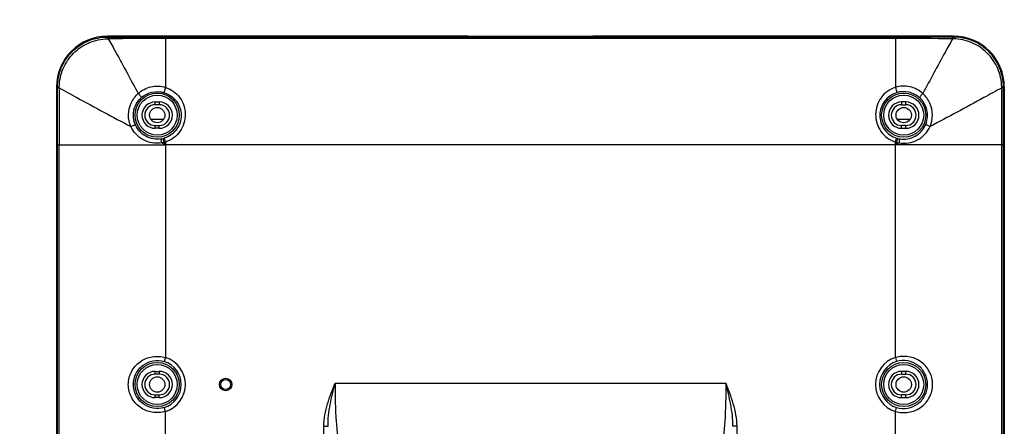
# Model space of a CAD drawing. Units: millimetres. Extents: x 0 to 2000, y 0 to 1200.
# Drawn here: x 1598 to 1717, y 494 to 543 of the extents above; entities that cross this region are included whole.
import ezdxf

# ---------------------------------------------------------------- set-up
doc = ezdxf.new("R2010")
doc.units = ezdxf.units.MM
doc.header["$LTSCALE"] = 110
doc.layers.get('0').update_dxf_attribs({"linetype": 'CONTINUOUS'})
for name, color, linetype in [('3_ALL_AXES', 7, 'CONTINUOUS'), ('7_ALL_FEATURES', 7, 'CONTINUOUS'), ('DEF_DRAFT_DIM', 7, 'CONTINUOUS')]:
    doc.layers.add(name, color=color, linetype=linetype)
doc.styles.get("Standard").update_dxf_attribs({"font": 'txt', "width": 0.8})
doc.dimstyles.new('DIMSTYLE_8', dxfattribs={"dimtxt": 7, "dimasz": 3, "dimexe": 0.8, "dimexo": 0.2, "dimgap": 1.75, "dimtad": 1, "dimdec": 0, "dimlfac": 2, "dimdsep": 46, "dimtxsty": 'Standard', "dimblk": 'OPEN', "dimblk1": 'OPEN', "dimblk2": 'OPEN', "dimcen": 0.09, "dimazin": 2, "dimtp": 0.5, "dimtm": 0.5, "dimtfac": 1, "dimtdec": 0, "dimtofl": 0, "dimtmove": 0, "dimatfit": 3, "dimldrblk": 'OPEN', "dimfxl": 1, "dimtolj": 1, "dimarcsym": 0})

# ---------------------------------------------------------------- blocks, each defined once
blk = doc.blocks.new('_OPEN')
at = {"color": 0, "linetype": 'ByBlock'}
for p, q in [((0, 0), (-1, 0.117)), ((-1, -0.117), (0, 0)), ((-1, 0), (0, 0))]:
    blk.add_line(p, q, dxfattribs=at)
blk = doc.blocks.new('*D25')
at = {"layer": 'DEF_DRAFT_DIM', "color": 2, "linetype": 'Continuous', "transparency": 16777216}
for p, q in [((1609.81, 564.52), (1323.26, 564.52)), ((1324.06, 564.52), (1324.06, 508.3)), ((1324.06, 452.09), (1324.06, 508.3)), ((1380.34, 452.09), (1323.26, 452.09))]:
    blk.add_line(p, q, dxfattribs=at)
at = {"layer": 'DEF_DRAFT_DIM', "color": 2, "linetype": 'Continuous', "transparency": 16777216, "xscale": 3, "yscale": 3, "zscale": 3}
for p, rotation in [((1324.06, 564.52), 90), ((1324.06, 452.09), 270)]:
    blk.add_blockref('_OPEN', p, dxfattribs=dict(at, rotation=rotation))

msp = doc.modelspace()

# ---------------------------------------------------------------- linework, layer by layer
at = {"layer": '3_ALL_AXES', "color": 7, "linetype": 'Continuous'}
for p, q in [((1616.009, 540.941), (1704.009, 540.941)), ((1704.009, 540.761), (1616.009, 540.761)), ((1652.509, 541.052), (1711.009, 541.052)), ((1667.509, 541.053), (1667.509, 541.052)), ((1711.009, 541.053), (1667.509, 541.053)), ((1704.009, 540.941), (1704.009, 534.878)), ((1711.009, 540.942), (1710.904, 540.942)), ((1711.016, 540.735), (1710.906, 540.738)), ((1711.009, 540.942), (1711.009, 541.053)), ((1716.824, 534.819), (1716.822, 534.93)), ((1717.029, 534.923), (1717.139, 534.923)), ((1717.029, 534.818), (1717.029, 534.923)), ((1717.138, 534.923), (1717.138, 453.829)), ((1717.139, 453.829), (1717.139, 534.923)), ((1704.759, 533.11), (1704.759, 532.773)), ((1705.259, 533.11), (1704.759, 533.11)), ((1705.259, 532.773), (1705.259, 533.11)), ((1704.759, 532.773), (1705.259, 532.773)), ((1704.759, 529.935), (1704.759, 530.273)), ((1705.259, 530.273), (1704.759, 530.273)), ((1704.759, 529.935), (1705.259, 529.935)), ((1705.259, 529.935), (1705.259, 530.273)), ((1704.009, 502.272), (1704.009, 528.282)), ((1717.027, 527.923), (1616.009, 527.923)), ((1704.175, 528.235), (1704.009, 527.923)), ((1704.471, 528.168), (1704.009, 527.923)), ((1716.847, 453.865), (1716.847, 527.923)), ((1717.027, 453.865), (1717.027, 527.923)), ((1704.009, 502.272), (1704.156, 501.795)), ((1704.759, 500.61), (1704.759, 500.273)), ((1705.259, 500.61), (1704.759, 500.61)), ((1704.759, 500.273), (1705.259, 500.273)), ((1705.259, 500.273), (1705.259, 500.61)), ((1636.451, 499.192), (1683.567, 499.192)), ((1704.759, 497.435), (1704.759, 497.773)), ((1705.259, 497.773), (1704.759, 497.773)), ((1704.759, 497.435), (1705.259, 497.435)), ((1705.259, 497.435), (1705.259, 497.773)), ((1704.009, 495.773), (1704.156, 496.251)), ((1704.009, 453.491), (1704.009, 495.773)), ((1684.912, 493.978), (1684.416, 493.976)), ((1685.049, 453.99), (1684.912, 493.978))]:
    msp.add_line(p, q, dxfattribs=at)
for centre, radius in [((1705.009, 531.523), 2.662), ((1705.009, 531.523), 2.413), ((1705.009, 499.023), 2.662), ((1705.009, 499.023), 2.413), ((1623.259, 499.023), 0.75), ((1623.259, 499.023), 0.6)]:
    msp.add_circle(centre, radius, dxfattribs=at)
for centre, radius, start, end in [((1703.727, -583.952), 1124.713, 89.634322, 89.985665), ((1711.009, 534.923), 6.13, 0, 90), ((1711.009, 534.923), 6.129, 0, 90), ((592.112, 527.641), 1124.735, 0.014338, 0.365675), ((1704.759, 531.523), 1.588, 90, 270), ((1705.259, 531.523), 1.588, 270, 90), ((1704.759, 531.523), 1.25, 90, 270), ((1705.259, 531.523), 1.25, 270, 90), ((1705.01, 531.455), 3.326, 252.4909, 255.46703), ((1705.008, 531.516), 2.894, 252.87452, 255.78338), ((1704.997, 531.472), 2.849, 255.78545, 260.77845), ((1705.009, 499.023), 3.4, 107.10659, 252.89341), ((1705.009, 499.023), 2.9, 107.10659, 252.89341), ((1704.759, 499.023), 1.588, 90, 270), ((1704.759, 499.023), 1.25, 90, 270), ((1705.259, 499.023), 1.588, 270, 90), ((1705.259, 499.023), 1.25, 270, 90)]:
    msp.add_arc(centre, radius, start, end, dxfattribs=at)
for points in [[(1710.904, 540.942), (1708.606, 540.941), (1706.307, 540.941), (1704.009, 540.941)], [(1717.027, 527.923), (1717.027, 530.221), (1717.028, 532.519), (1717.029, 534.818)], [(1707.631, 530.339), (1707.794, 530.707), (1707.88, 531.12), (1707.877, 531.523)], [(1708.191, 530.144), (1708.382, 530.593), (1708.479, 531.093), (1708.469, 531.581)], [(1704.175, 528.235), (1704.272, 528.208), (1704.372, 528.187), (1704.471, 528.168)], [(1684.151, 496.611), (1683.992, 497.479), (1683.785, 498.338), (1683.567, 499.192)], [(1684.46, 496.702), (1684.212, 497.548), (1683.895, 498.374), (1683.567, 499.192)], [(1684.416, 493.976), (1684.429, 494.859), (1684.311, 495.743), (1684.151, 496.611)], [(1684.912, 493.978), (1684.909, 494.898), (1684.719, 495.818), (1684.46, 496.702)]]:
    msp.add_open_spline(points, degree=3, dxfattribs=at)
for points, knots in [([(1710.906, 540.738), (1710.6, 540.191), (1709.384, 537.996), (1708.195, 535.787), (1707.307, 534.126)], [0, 0, 0, 0, 0.2496319, 1, 1, 1, 1]), ([(1710.904, 540.942), (1710.904, 540.935), (1710.905, 540.867), (1710.905, 540.799), (1710.906, 540.738)], [0, 0, 0, 0, 0.1008661, 1, 1, 1, 1]), ([(1717.029, 534.923), (1717.03, 535.706), (1716.718, 537.29), (1715.378, 539.292), (1713.376, 540.632), (1711.792, 540.944), (1711.009, 540.942)], [0, 0, 0, 0, 0.2499895, 0.4999989, 0.7500067, 1, 1, 1, 1]), ([(1711.009, 540.942), (1711.013, 540.922), (1711.012, 540.852), (1711.015, 540.783), (1711.016, 540.735)], [0, 0, 0, 0, 0.3083941, 1, 1, 1, 1]), ([(1716.822, 534.93), (1716.804, 535.681), (1716.482, 537.192), (1715.191, 539.104), (1713.278, 540.396), (1711.767, 540.718), (1711.016, 540.735)], [0, 0, 0, 0, 0.2500152, 0.499999, 0.7499814, 1, 1, 1, 1]), ([(1704.009, 534.878), (1703.664, 534.769), (1703.01, 534.438), (1702.241, 533.661), (1701.748, 532.691), (1701.63, 531.973), (1701.627, 531.614)], [0, 0, 0, 0, 0.2521666, 0.5014514, 0.7499813, 1, 1, 1, 1]), ([(1704.159, 534.229), (1703.868, 534.14), (1703.315, 533.869), (1702.659, 533.231), (1702.232, 532.424), (1702.129, 531.823), (1702.126, 531.523)], [0, 0, 0, 0, 0.2530643, 0.5022017, 0.7501515, 1, 1, 1, 1]), ([(1707.307, 534.126), (1706.881, 534.522), (1705.799, 535.106), (1704.568, 535.054), (1704.009, 534.878)], [0, 0, 0, 0, 0.4980121, 1, 1, 1, 1]), ([(1704.009, 534.878), (1704.034, 534.806), (1704.079, 534.665), (1704.125, 534.494), (1704.151, 534.373), (1704.162, 534.305), (1704.165, 534.261), (1704.164, 534.234), (1704.159, 534.229)], [0, 0, 0, 0, 0.3407876, 0.661763, 0.7934413, 0.8964279, 0.9657783, 1, 1, 1, 1]), ([(1706.949, 533.606), (1706.587, 533.936), (1705.669, 534.418), (1704.632, 534.375), (1704.159, 534.229)], [0, 0, 0, 0, 0.4972627, 1, 1, 1, 1]), ([(1716.824, 534.819), (1716.114, 534.422), (1713.249, 532.84), (1710.362, 531.298), (1708.191, 530.144)], [0, 0, 0, 0, 0.2487459, 1, 1, 1, 1]), ([(1717.029, 534.923), (1717.008, 534.927), (1716.938, 534.925), (1716.869, 534.929), (1716.822, 534.93)], [0, 0, 0, 0, 0.3083941, 1, 1, 1, 1]), ([(1717.029, 534.818), (1717.022, 534.818), (1716.954, 534.819), (1716.886, 534.819), (1716.824, 534.819)], [0, 0, 0, 0, 0.1008661, 1, 1, 1, 1]), ([(1707.307, 534.126), (1707.256, 534.075), (1707.161, 533.972), (1707.04, 533.819), (1706.973, 533.708), (1706.937, 533.626), (1706.949, 533.606)], [0, 0, 0, 0, 0.3423296, 0.6575947, 0.888172, 1, 1, 1, 1]), ([(1707.877, 531.523), (1707.874, 531.912), (1707.706, 532.696), (1707.236, 533.346), (1706.949, 533.606)], [0, 0, 0, 0, 0.5017058, 1, 1, 1, 1]), ([(1708.469, 531.581), (1708.46, 532.058), (1708.243, 533.017), (1707.66, 533.808), (1707.307, 534.126)], [0, 0, 0, 0, 0.5012013, 1, 1, 1, 1]), ([(1701.627, 531.614), (1701.623, 531.253), (1701.729, 530.522), (1702.218, 529.527), (1702.995, 528.731), (1703.66, 528.393), (1704.009, 528.282)], [0, 0, 0, 0, 0.2481336, 0.4981191, 0.7489596, 1, 1, 1, 1]), ([(1702.126, 531.523), (1702.123, 531.22), (1702.214, 530.607), (1702.635, 529.777), (1703.3, 529.119), (1703.862, 528.841), (1704.156, 528.751)], [0, 0, 0, 0, 0.2473825, 0.4973406, 0.7485111, 1, 1, 1, 1]), ([(1704.471, 528.168), (1704.843, 528.109), (1705.611, 528.111), (1706.697, 528.477), (1707.608, 529.168), (1708.036, 529.803), (1708.191, 530.144)], [0, 0, 0, 0, 0.2510058, 0.5010891, 0.7504342, 1, 1, 1, 1]), ([(1704.54, 528.661), (1704.852, 528.61), (1705.495, 528.613), (1706.4, 528.929), (1707.154, 529.518), (1707.504, 530.053), (1707.631, 530.339)], [0, 0, 0, 0, 0.2513222, 0.5013974, 0.7505251, 1, 1, 1, 1]), ([(1708.191, 530.144), (1708.127, 530.174), (1708.005, 530.228), (1707.856, 530.286), (1707.754, 530.32), (1707.696, 530.336), (1707.659, 530.342), (1707.636, 530.343), (1707.631, 530.339)], [0, 0, 0, 0, 0.3535205, 0.6717853, 0.799748, 0.8991818, 0.9661832, 1, 1, 1, 1]), ([(1704.009, 528.282), (1704.042, 528.39), (1704.095, 528.545), (1704.136, 528.704), (1704.156, 528.751)], [0, 0, 0, 0, 0.6901649, 1, 1, 1, 1]), ([(1704.175, 528.235), (1704.203, 528.344), (1704.246, 528.503), (1704.282, 528.663), (1704.297, 528.711)], [0, 0, 0, 0, 0.6900763, 1, 1, 1, 1]), ([(1704.471, 528.168), (1704.481, 528.229), (1704.498, 528.342), (1704.523, 528.491), (1704.531, 528.594), (1704.544, 528.646), (1704.54, 528.661)], [0, 0, 0, 0, 0.3711999, 0.6892029, 0.9091057, 1, 1, 1, 1]), ([(1708.494, 499.023), (1708.494, 499.554), (1708.23, 500.631), (1707.143, 501.869), (1705.622, 502.497), (1704.519, 502.425), (1704.009, 502.272)], [0, 0, 0, 0, 0.2503139, 0.4994698, 0.7491213, 1, 1, 1, 1]), ([(1707.883, 499.023), (1707.883, 499.47), (1707.671, 500.374), (1706.783, 501.434), (1705.513, 501.986), (1704.583, 501.926), (1704.156, 501.795)], [0, 0, 0, 0, 0.2506955, 0.4996713, 0.7490305, 1, 1, 1, 1]), ([(1683.567, 499.192), (1683.573, 497.637), (1683.517, 495.415), (1683.28, 492.668), (1683.114, 491.477), (1683.012, 490.949)], [0, 0, 0, 0, 0.5642141, 0.8051431, 1, 1, 1, 1]), ([(1704.009, 495.773), (1704.519, 495.62), (1705.622, 495.549), (1707.143, 496.177), (1708.23, 497.414), (1708.494, 498.491), (1708.494, 499.023)], [0, 0, 0, 0, 0.2508791, 0.500511, 0.7496656, 1, 1, 1, 1]), ([(1704.156, 496.251), (1704.583, 496.119), (1705.513, 496.059), (1706.783, 496.611), (1707.671, 497.671), (1707.883, 498.576), (1707.883, 499.023)], [0, 0, 0, 0, 0.2509692, 0.500308, 0.7492835, 1, 1, 1, 1])]:
    msp.add_open_spline(points, degree=3, knots=knots, dxfattribs=at)
at = {"layer": '7_ALL_FEATURES', "color": 7, "linetype": 'Continuous'}
for p, q in [((1609.002, 540.735), (1609.112, 540.738)), ((1609.009, 540.942), (1609.009, 541.053)), ((1652.509, 541.053), (1609.009, 541.053)), ((1652.509, 541.052), (1609.009, 541.052)), ((1609.009, 540.942), (1609.114, 540.942)), ((1616.009, 540.941), (1616.009, 534.878)), ((1652.509, 541.053), (1652.509, 541.052)), ((1602.879, 534.923), (1602.879, 453.829)), ((1602.879, 534.923), (1602.989, 534.923)), ((1602.88, 534.923), (1602.88, 453.829)), ((1602.989, 534.818), (1602.989, 534.923)), ((1603.193, 534.819), (1603.196, 534.93)), ((1614.759, 532.773), (1614.759, 533.11)), ((1614.759, 533.11), (1615.259, 533.11)), ((1615.259, 533.11), (1615.259, 532.773)), ((1615.259, 532.773), (1614.759, 532.773)), ((1614.218, 531.053), (1615.8, 531.053)), ((1704.218, 531.053), (1705.8, 531.053)), ((1614.759, 529.935), (1614.759, 530.273)), ((1614.759, 530.273), (1615.259, 530.273)), ((1615.259, 529.935), (1614.759, 529.935)), ((1615.259, 529.935), (1615.259, 530.273)), ((1616.009, 528.282), (1616.009, 502.272)), ((1602.991, 453.865), (1602.991, 527.923)), ((1602.991, 527.923), (1616.009, 527.923)), ((1603.171, 453.865), (1603.171, 527.923)), ((1615.547, 528.168), (1616.009, 527.923)), ((1615.843, 528.235), (1616.009, 527.923)), ((1616.009, 502.272), (1615.862, 501.795)), ((1614.759, 500.273), (1614.759, 500.61)), ((1614.759, 500.61), (1615.259, 500.61)), ((1615.259, 500.273), (1614.759, 500.273)), ((1615.259, 500.61), (1615.259, 500.273)), ((1614.759, 497.435), (1614.759, 497.773)), ((1614.759, 497.773), (1615.259, 497.773)), ((1615.259, 497.435), (1614.759, 497.435)), ((1615.259, 497.435), (1615.259, 497.773)), ((1616.009, 495.773), (1615.862, 496.251)), ((1616.009, 453.491), (1616.009, 495.773)), ((1634.969, 453.99), (1635.106, 493.978)), ((1635.106, 493.978), (1635.602, 493.976))]:
    msp.add_line(p, q, dxfattribs=at)
for centre, radius in [((1615.009, 531.523), 2.662), ((1615.009, 531.523), 2.413), ((1615.009, 531.523), 0.925), ((1705.009, 531.523), 0.925), ((1615.009, 499.023), 2.662), ((1615.009, 499.023), 2.413), ((1615.009, 499.023), 0.925), ((1705.009, 499.023), 0.925)]:
    msp.add_circle(centre, radius, dxfattribs=at)
for centre, radius, start, end in [((1609.009, 534.923), 6.13, 90, 180), ((1609.009, 534.923), 6.129, 90, 180), ((1616.29, -583.952), 1124.713, 90.014335, 90.365678), ((2727.906, 527.641), 1124.735, 179.634325, 179.985662), ((1614.759, 531.523), 1.588, 90, 270), ((1615.259, 531.523), 1.588, 270, 90), ((1614.759, 531.523), 1.25, 90, 270), ((1615.259, 531.523), 1.25, 270, 90), ((1615.021, 531.472), 2.849, 279.22155, 284.21455), ((1615.01, 531.516), 2.894, 284.21662, 287.12548), ((1615.008, 531.455), 3.326, 284.53297, 287.5091), ((1615.009, 499.023), 3.4, 287.10659, 72.89341), ((1615.009, 499.023), 2.9, 287.10659, 72.89341), ((1614.759, 499.023), 1.588, 90, 270), ((1614.759, 499.023), 1.25, 90, 270), ((1615.259, 499.023), 1.588, 270, 90), ((1615.259, 499.023), 1.25, 270, 90)]:
    msp.add_arc(centre, radius, start, end, dxfattribs=at)
for points, knots in [([(1602.989, 534.923), (1602.988, 535.706), (1603.3, 537.29), (1604.64, 539.292), (1606.642, 540.632), (1608.226, 540.944), (1609.009, 540.942)], [0, 0, 0, 0, 0.2499895, 0.4999989, 0.7500067, 1, 1, 1, 1]), ([(1603.196, 534.93), (1603.213, 535.681), (1603.536, 537.192), (1604.827, 539.104), (1606.74, 540.396), (1608.251, 540.718), (1609.002, 540.735)], [0, 0, 0, 0, 0.2500152, 0.499999, 0.7499814, 1, 1, 1, 1]), ([(1609.009, 540.942), (1609.004, 540.922), (1609.006, 540.852), (1609.002, 540.783), (1609.002, 540.735)], [0, 0, 0, 0, 0.3083941, 1, 1, 1, 1]), ([(1609.114, 540.942), (1609.114, 540.935), (1609.113, 540.867), (1609.112, 540.799), (1609.112, 540.738)], [0, 0, 0, 0, 0.1008661, 1, 1, 1, 1]), ([(1609.112, 540.738), (1609.418, 540.191), (1610.633, 537.996), (1611.823, 535.787), (1612.71, 534.126)], [0, 0, 0, 0, 0.2496319, 1, 1, 1, 1]), ([(1602.989, 534.923), (1603.01, 534.927), (1603.08, 534.925), (1603.148, 534.929), (1603.196, 534.93)], [0, 0, 0, 0, 0.3083941, 1, 1, 1, 1]), ([(1602.989, 534.818), (1602.996, 534.818), (1603.064, 534.819), (1603.132, 534.819), (1603.193, 534.819)], [0, 0, 0, 0, 0.1008661, 1, 1, 1, 1]), ([(1603.193, 534.819), (1603.904, 534.422), (1606.769, 532.84), (1609.656, 531.298), (1611.827, 530.144)], [0, 0, 0, 0, 0.2487459, 1, 1, 1, 1]), ([(1612.71, 534.126), (1613.136, 534.522), (1614.218, 535.106), (1615.449, 535.054), (1616.009, 534.878)], [0, 0, 0, 0, 0.4980121, 1, 1, 1, 1]), ([(1613.069, 533.606), (1613.431, 533.936), (1614.349, 534.418), (1615.385, 534.375), (1615.859, 534.229)], [0, 0, 0, 0, 0.4972627, 1, 1, 1, 1]), ([(1616.009, 534.878), (1615.984, 534.806), (1615.939, 534.665), (1615.893, 534.494), (1615.867, 534.373), (1615.855, 534.305), (1615.853, 534.261), (1615.854, 534.234), (1615.859, 534.229)], [0, 0, 0, 0, 0.3407876, 0.661763, 0.7934413, 0.8964279, 0.9657783, 1, 1, 1, 1]), ([(1615.859, 534.229), (1616.15, 534.14), (1616.703, 533.869), (1617.359, 533.231), (1617.785, 532.424), (1617.888, 531.823), (1617.892, 531.523)], [0, 0, 0, 0, 0.2530643, 0.5022017, 0.7501515, 1, 1, 1, 1]), ([(1616.009, 534.878), (1616.354, 534.769), (1617.008, 534.438), (1617.777, 533.661), (1618.27, 532.691), (1618.388, 531.973), (1618.391, 531.614)], [0, 0, 0, 0, 0.2521666, 0.5014514, 0.7499813, 1, 1, 1, 1]), ([(1611.548, 531.581), (1611.557, 532.058), (1611.775, 533.017), (1612.358, 533.808), (1612.71, 534.126)], [0, 0, 0, 0, 0.5012013, 1, 1, 1, 1]), ([(1612.141, 531.523), (1612.144, 531.912), (1612.311, 532.696), (1612.782, 533.346), (1613.069, 533.606)], [0, 0, 0, 0, 0.5017058, 1, 1, 1, 1]), ([(1612.71, 534.126), (1612.762, 534.075), (1612.857, 533.972), (1612.978, 533.819), (1613.045, 533.708), (1613.081, 533.626), (1613.069, 533.606)], [0, 0, 0, 0, 0.3423296, 0.6575947, 0.888172, 1, 1, 1, 1]), ([(1617.892, 531.523), (1617.895, 531.22), (1617.804, 530.607), (1617.383, 529.777), (1616.718, 529.119), (1616.156, 528.841), (1615.862, 528.751)], [0, 0, 0, 0, 0.2473825, 0.4973406, 0.7485111, 1, 1, 1, 1]), ([(1618.391, 531.614), (1618.395, 531.253), (1618.288, 530.522), (1617.8, 529.527), (1617.022, 528.731), (1616.357, 528.393), (1616.009, 528.282)], [0, 0, 0, 0, 0.2481336, 0.4981191, 0.7489596, 1, 1, 1, 1]), ([(1611.827, 530.144), (1611.89, 530.174), (1612.013, 530.228), (1612.161, 530.286), (1612.264, 530.32), (1612.322, 530.336), (1612.359, 530.342), (1612.382, 530.343), (1612.387, 530.339)], [0, 0, 0, 0, 0.3535205, 0.6717853, 0.799748, 0.8991818, 0.9661832, 1, 1, 1, 1]), ([(1615.547, 528.168), (1615.175, 528.109), (1614.407, 528.111), (1613.321, 528.477), (1612.409, 529.168), (1611.982, 529.803), (1611.827, 530.144)], [0, 0, 0, 0, 0.2510058, 0.5010891, 0.7504342, 1, 1, 1, 1]), ([(1615.478, 528.661), (1615.166, 528.61), (1614.523, 528.613), (1613.618, 528.929), (1612.864, 529.518), (1612.514, 530.053), (1612.387, 530.339)], [0, 0, 0, 0, 0.2513222, 0.5013974, 0.7505251, 1, 1, 1, 1]), ([(1615.547, 528.168), (1615.537, 528.229), (1615.52, 528.342), (1615.495, 528.491), (1615.487, 528.594), (1615.474, 528.646), (1615.478, 528.661)], [0, 0, 0, 0, 0.3711999, 0.6892029, 0.9091057, 1, 1, 1, 1]), ([(1615.843, 528.235), (1615.815, 528.344), (1615.772, 528.503), (1615.736, 528.663), (1615.721, 528.711)], [0, 0, 0, 0, 0.6900763, 1, 1, 1, 1]), ([(1616.009, 528.282), (1615.976, 528.39), (1615.923, 528.545), (1615.882, 528.704), (1615.862, 528.751)], [0, 0, 0, 0, 0.6901649, 1, 1, 1, 1]), ([(1611.524, 499.023), (1611.524, 499.554), (1611.788, 500.631), (1612.875, 501.869), (1614.395, 502.497), (1615.499, 502.425), (1616.009, 502.272)], [0, 0, 0, 0, 0.2503139, 0.4994698, 0.7491213, 1, 1, 1, 1]), ([(1612.134, 499.023), (1612.134, 499.47), (1612.347, 500.374), (1613.235, 501.434), (1614.504, 501.986), (1615.434, 501.926), (1615.862, 501.795)], [0, 0, 0, 0, 0.2506955, 0.4996713, 0.7490305, 1, 1, 1, 1]), ([(1616.009, 495.773), (1615.499, 495.62), (1614.395, 495.549), (1612.875, 496.177), (1611.788, 497.414), (1611.524, 498.491), (1611.524, 499.023)], [0, 0, 0, 0, 0.2508791, 0.500511, 0.7496656, 1, 1, 1, 1]), ([(1615.862, 496.251), (1615.434, 496.119), (1614.504, 496.059), (1613.235, 496.611), (1612.347, 497.671), (1612.134, 498.576), (1612.134, 499.023)], [0, 0, 0, 0, 0.2509692, 0.500308, 0.7492835, 1, 1, 1, 1]), ([(1636.451, 499.192), (1636.445, 497.637), (1636.501, 495.415), (1636.737, 492.668), (1636.904, 491.477), (1637.006, 490.949)], [0, 0, 0, 0, 0.5642141, 0.8051431, 1, 1, 1, 1])]:
    msp.add_open_spline(points, degree=3, knots=knots, dxfattribs=at)
for points in [[(1609.114, 540.942), (1611.412, 540.941), (1613.711, 540.941), (1616.009, 540.941)], [(1602.991, 527.923), (1602.991, 530.221), (1602.99, 532.519), (1602.989, 534.818)], [(1611.827, 530.144), (1611.636, 530.593), (1611.539, 531.093), (1611.548, 531.581)], [(1612.387, 530.339), (1612.224, 530.707), (1612.138, 531.12), (1612.141, 531.523)], [(1615.843, 528.235), (1615.745, 528.208), (1615.646, 528.187), (1615.547, 528.168)], [(1635.558, 496.702), (1635.805, 497.548), (1636.122, 498.374), (1636.451, 499.192)], [(1635.867, 496.611), (1636.026, 497.479), (1636.233, 498.338), (1636.451, 499.192)], [(1635.106, 493.978), (1635.109, 494.898), (1635.299, 495.818), (1635.558, 496.702)], [(1635.602, 493.976), (1635.589, 494.859), (1635.707, 495.743), (1635.867, 496.611)]]:
    msp.add_open_spline(points, degree=3, dxfattribs=at)

# ---------------------------------------------------------------- dimensions: what is measured, and where the dimension line sits
at = {"layer": 'DEF_DRAFT_DIM', "color": 2, "linetype": 'Continuous'}
dim = msp.add_linear_dim(base=(1324.063, 564.523), p1=(1380.538, 452.087), p2=(1610.009, 564.523), angle=90, text='224', dimstyle='DIMSTYLE_8', dxfattribs=at)
dim.commit()
dim.dimension.update_dxf_attribs({"geometry": '*D25', "text_midpoint": (1324.063, 499.905), "dimtype": 160})

doc.saveas('drawing.dxf')
